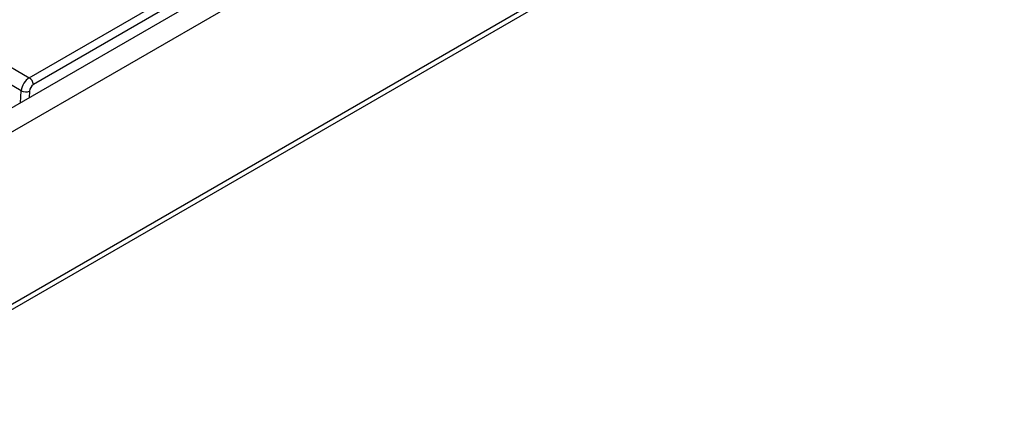
# Model space of a CAD drawing. Units: millimetres. Extents: x 135 to 3735, y 45 to 2629.
# Drawn here: x 2883 to 3053, y 1248 to 1315 of the extents above; entities that cross this region are included whole.
import ezdxf

# ---------------------------------------------------------------- set-up
doc = ezdxf.new("R2010")
doc.units = ezdxf.units.MM
doc.header["$LTSCALE"] = 9
doc.linetypes.add('SLD-Solid', pattern=[0])

msp = doc.modelspace()

# ---------------------------------------------------------------- linework, layer by layer
at = {"color": 7, "linetype": 'SLD-Solid', "lineweight": 25}
for p, q in [((3522.33716, 1669.71331), (2815.93748, 1261.91746)), ((2818.47232, 1259.24153), (3524.87199, 1667.03738)), ((3524.87199, 1637.31529), (2818.47232, 1229.51944)), ((2818.88192, 1228.87478), (3525.98871, 1637.07883)), ((2885.11849, 1305.3174), (3094.47454, 1426.17607)), ((3095.18068, 1424.99462), (2885.82462, 1304.13594)), ((2878.90373, 1308.9051), (2885.11849, 1305.3174)), ((2883.74736, 1303.05423), (2877.50006, 1306.66072))]:
    msp.add_line(p, q, dxfattribs=at)
at = {"color": 8, "linetype": 'SLD-Solid', "lineweight": 25}
for p, q in [((2883.63206, 1300.9967), (2883.74736, 1303.05423)), ((2885.15533, 1302.99497), (2885.09053, 1301.83866))]:
    msp.add_line(p, q, dxfattribs=at)
at = {"color": 7, "linetype": 'SLD-Solid', "lineweight": 25}
for centre, radius, start, end in [((2884.28153, 1304.01541), 1.54779, 4.4664914, 57.2659196), ((2884.52279, 1304.72209), 1.83931, 245.0650074, 290.1148016)]:
    msp.add_arc(centre, radius, start, end, dxfattribs=at)
for centre, major_axis, ratio, start_param, end_param in [((2885.15554, 1303.66292), (0.95945, 1.75524), 0.59229984, 0.771511158, 2.220134437), ((2885.86168, 1303.29801), (0.45826, 0.88964), 0.606755905, 0.756242864, 2.204866143)]:
    msp.add_ellipse(centre, major_axis=major_axis, ratio=ratio, start_param=start_param, end_param=end_param, dxfattribs=at)

doc.saveas('drawing.dxf')
